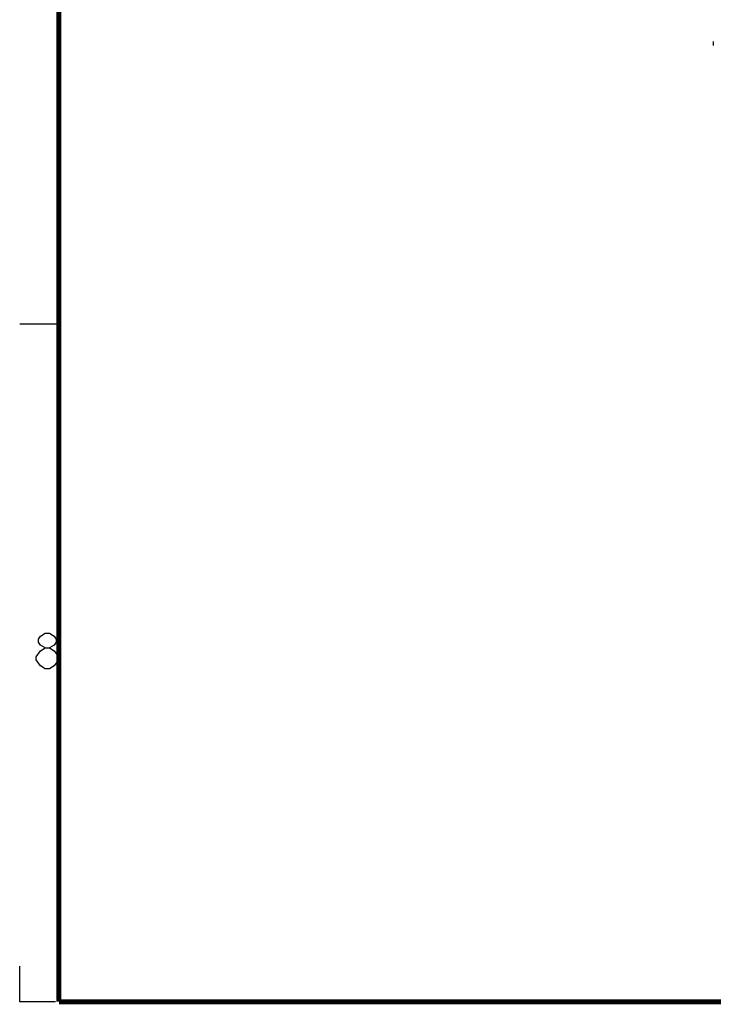
# Model space of a CAD drawing. Units: millimetres. Extents: x 0 to 1134, y 0 to 804.
# Drawn here: x 0 to 97, y 0 to 137 of the extents above; entities that cross this region are included whole.
import ezdxf

# ---------------------------------------------------------------- set-up
doc = ezdxf.new("R2010")
doc.units = ezdxf.units.MM
doc.header["$LTSCALE"] = 65.395
doc.layers.get('0').update_dxf_attribs({"linetype": 'CONTINUOUS'})
doc.layers.add('7_ALL_FEATURES', color=7, linetype='CONTINUOUS')

msp = doc.modelspace()

# ---------------------------------------------------------------- linework, layer by layer
at = {"color": 2, "linetype": 'Continuous'}
for p, q in [((5.3476, 94.8706), (0, 94.8706)), ((3.5633, 46.6205), (2.9383, 47.0372)), ((0, 0), (0, 5)), ((5, 0), (0, 0))]:
    msp.add_line(p, q, dxfattribs=at)
at = {"color": 2, "linetype": 'Continuous', "const_width": 0.7}
for points in [[(5.4977, 796.257), (5.4977, 0)], [(1134.0397, 0), (5.4977, 0)]]:
    msp.add_lwpolyline(points, dxfattribs=at)
at = {"color": 2, "linetype": 'Continuous'}
for points in [[(3.5633, 49.5372), (2.9383, 49.9539), (2.6258, 50.3705), (2.6258, 50.7872), (2.9383, 51.2039), (3.5633, 51.6205), (4.1883, 51.6205), (4.8133, 51.2039), (5.1258, 50.7872), (5.1258, 50.3705), (4.8133, 49.9539), (4.1883, 49.5372)], [(2.9383, 47.0372), (2.3133, 47.8705), (2.3133, 48.2872), (2.9383, 49.1205)], [(2.9383, 49.1205), (3.5633, 49.5372), (4.1883, 49.5372), (4.8133, 49.1205)], [(4.8133, 49.1205), (5.4383, 48.2872), (5.4383, 47.8705)], [(5.4383, 47.8705), (4.8133, 47.0372), (4.1883, 46.6205), (3.5633, 46.6205)]]:
    msp.add_lwpolyline(points, dxfattribs=at)
at = {"layer": '7_ALL_FEATURES', "color": 7, "linetype": 'Continuous'}
msp.add_line((97.1573, 134.425), (97.1573, 133.885), dxfattribs=at)

doc.saveas('drawing.dxf')
